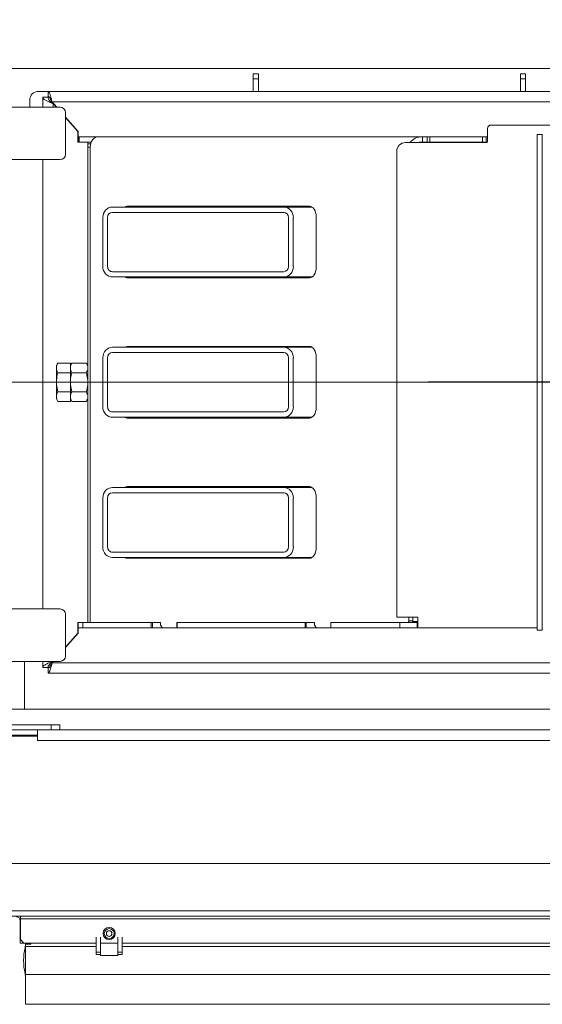
# Model space of a CAD drawing. Extents: x -4699 to -1843, y 1909 to 4397.
# Drawn here: x -4400 to -4100, y 2241 to 2805 of the extents above; entities that cross this region are included whole.
import ezdxf

# ---------------------------------------------------------------- set-up
doc = ezdxf.new("R2010")
doc.units = 0
doc.header["$LTSCALE"] = 5
doc.layers.add('3', color=1, linetype='Continuous')
doc.layers.add('SLD-0', color=7, linetype='Continuous')
doc.styles.add('STANDARD-BrunnerGroßer Text', font='ARIAL.TTF')
doc.dimstyles.new('STANDARD-Brunner-IIGroßer Text', dxfattribs={"dimscale": 5, "dimtxt": 8, "dimasz": 5, "dimexe": 3.175, "dimexo": 0, "dimgap": 0.762, "dimtad": 1, "dimdec": 0, "dimrnd": 1e-08, "dimtxsty": 'STANDARD-BrunnerGroßer Text', "dimblk": 'Filled-1', "dimcen": 0.09, "dimdle": 10, "dimclrd": 7, "dimclre": 7, "dimclrt": 7, "dimadec": 1, "dimazin": 2, "dimtfac": 0.666667, "dimtdec": 0, "dimtmove": 0, "dimatfit": 3, "dimldrblk": 'Filled-1', "dimfxl": 1, "dimtolj": 1, "dimlwd": 15, "dimlwe": 15, "dimarcsym": 0})

# ---------------------------------------------------------------- blocks, each defined once
blk = doc.blocks.new('Filled-1')
at = {"color": 0}
for p, q in [((0, 0), (-1, 0.167)), ((-1, 0.167), (-1, -0.167)), ((-1, 0), (0, 0)), ((-1, -0.167), (0, 0))]:
    blk.add_line(p, q, dxfattribs=at)
at = {"color": 0, "flags": 128}
blk.add_lwpolyline([(-1, -0.167), (0, 0), (-1, 0.167), (-1, -0.167)], dxfattribs=at)
at = {"color": 0}
blk.add_solid([(-1, -0.167), (0, 0), (-1, 0.167), (-1, -0.167)], dxfattribs=at)
blk = doc.blocks.new('*D26')
at = {"layer": 'Defpoints', "color": 0}
for p in [(-3379.47, 2386.55), (-4518.11, 2375.37), (-3379.47, 1924.49)]:
    blk.add_point(p, dxfattribs=at)
at = {"layer": 'SLD-0', "color": 7, "lineweight": 15}
for p, q in [((-3379.47, 2386.55), (-3379.47, 1908.62)), ((-4518.11, 2375.37), (-4518.11, 1908.62)), ((-4493.11, 1924.49), (-3404.47, 1924.49))]:
    blk.add_line(p, q, dxfattribs=at)
at = {"layer": 'SLD-0', "color": 7, "lineweight": 15, "xscale": 25, "yscale": 25, "zscale": 25, "rotation": 180}
blk.add_blockref('Filled-1', (-4518.11, 1924.49), dxfattribs=at)
at = {"layer": 'SLD-0', "color": 7, "lineweight": 15, "xscale": 25, "yscale": 25, "zscale": 25}
blk.add_blockref('Filled-1', (-3379.47, 1924.49), dxfattribs=at)
at = {"layer": 'SLD-0', "color": 7, "lineweight": 15, "insert": (-3975.76, 1969.18), "char_height": 40, "attachment_point": 2, "style": 'STANDARD-BrunnerGroßer Text'}
blk.add_mtext('\\A1;1139', dxfattribs=at)
blk = doc.blocks.new('*D28')
at = {"layer": 'Defpoints', "color": 0}
for p in [(-4082.97, 2597.06), (-4574.28, 2291.06), (-4457.27, 2291.06)]:
    blk.add_point(p, dxfattribs=at)
at = {"layer": 'SLD-0', "color": 7, "lineweight": 15}
for p, q in [((-4082.97, 2597.06), (-4590.15, 2597.06)), ((-4574.28, 2572.06), (-4574.28, 2316.06)), ((-4457.27, 2291.06), (-4590.15, 2291.06))]:
    blk.add_line(p, q, dxfattribs=at)
at = {"layer": 'SLD-0', "color": 7, "lineweight": 15, "xscale": 25, "yscale": 25, "zscale": 25}
for p, rotation in [((-4574.28, 2597.06), 90), ((-4574.28, 2291.06), 270)]:
    blk.add_blockref('Filled-1', p, dxfattribs=dict(at, rotation=rotation))
at = {"layer": 'SLD-0', "color": 7, "lineweight": 15, "insert": (-4618.96, 2448.3), "char_height": 40, "attachment_point": 2, "rotation": 90, "style": 'STANDARD-BrunnerGroßer Text'}
blk.add_mtext('\\A1;306', dxfattribs=at)
blk = doc.blocks.new('*D29')
at = {"layer": 'Defpoints', "color": 0}
for p in [(-4461.27, 2294.56), (-3455.67, 2294.56), (-3455.67, 1999.3)]:
    blk.add_point(p, dxfattribs=at)
at = {"layer": 'SLD-0', "color": 7, "lineweight": 15}
for p, q in [((-4461.27, 2294.56), (-4461.27, 1983.43)), ((-3455.67, 2294.56), (-3455.67, 1983.43)), ((-4436.27, 1999.3), (-3480.67, 1999.3))]:
    blk.add_line(p, q, dxfattribs=at)
at = {"layer": 'SLD-0', "color": 7, "lineweight": 15, "xscale": 25, "yscale": 25, "zscale": 25, "rotation": 180}
blk.add_blockref('Filled-1', (-4461.27, 1999.3), dxfattribs=at)
at = {"layer": 'SLD-0', "color": 7, "lineweight": 15, "xscale": 25, "yscale": 25, "zscale": 25}
blk.add_blockref('Filled-1', (-3455.67, 1999.3), dxfattribs=at)
at = {"layer": 'SLD-0', "color": 7, "lineweight": 15, "insert": (-3981.83, 2043.96), "char_height": 40, "attachment_point": 2, "style": 'STANDARD-BrunnerGroßer Text'}
blk.add_mtext('\\A1;1006', dxfattribs=at)
blk = doc.blocks.new('SW_CENTERMARKSYMBOL_0')
at = {"layer": 'SLD-0', "color": 0}
for p, q in [((0, 5), (0, 207.5)), ((-5, 0), (-207.5, 0)), ((0, 0), (-2.5, 0)), ((0, 0), (0, 2.5)), ((0, 0), (0, -2.5)), ((0, 0), (2.5, 0)), ((5, 0), (207.5, 0)), ((0, -5), (0, -207.5))]:
    blk.add_line(p, q, dxfattribs=at)

msp = doc.modelspace()

# ---------------------------------------------------------------- linework, layer by layer
at = {"color": 7, "linetype": 'Continuous', "lineweight": 15}
for p, q in [((-4439.77, 2776.56), (-3972.01, 2776.56)), ((-4266.02, 2773.56), (-4263.02, 2773.56)), ((-4266.02, 2770.63), (-4266.02, 2773.56)), ((-4263.02, 2773.56), (-4263.02, 2770.63)), ((-4113.02, 2773.56), (-4110.02, 2773.56)), ((-4113.02, 2770.63), (-4113.02, 2773.56)), ((-4110.02, 2773.56), (-4110.02, 2770.63)), ((-4263.02, 2770.63), (-4266.02, 2770.63)), ((-4266.02, 2763.56), (-4266.02, 2770.63)), ((-4263.02, 2770.63), (-4263.02, 2763.56)), ((-4110.02, 2770.63), (-4113.02, 2770.63)), ((-4113.02, 2763.56), (-4113.02, 2770.63)), ((-4110.02, 2770.63), (-4110.02, 2763.56)), ((-4383.47, 2763.56), (-4388.97, 2763.56)), ((-3533.47, 2763.56), (-4383.47, 2763.56)), ((-4383.47, 2760.56), (-4383.47, 2763.56)), ((-4393.97, 2758.56), (-4393.97, 2754.49)), ((-4386.5, 2754.49), (-4386.5, 2760.2)), ((-4383.5, 2760.2), (-4386.5, 2760.2)), ((-3535.76, 2757.56), (-4381.19, 2757.56)), ((-4378.5, 2754.49), (-4381.19, 2757.56)), ((-4380.5, 2756.55), (-4378.7, 2754.49)), ((-4376.52, 2754.49), (-4426.52, 2754.49)), ((-4373.52, 2727.49), (-4373.52, 2751.49)), ((-4366.27, 2740.56), (-4373.52, 2748.82)), ((-4373.52, 2748.59), (-4366.42, 2740.5)), ((-4129.81, 2744.26), (-3844.22, 2744.26)), ((-4366.42, 2740.5), (-4366.42, 2734.46)), ((-4366.27, 2737.56), (-4366.27, 2740.56)), ((-4131.81, 2734.76), (-4131.81, 2742.26)), ((-4103.47, 2455.24), (-4103.47, 2738.88)), ((-4103.47, 2738.88), (-4100.47, 2738.88)), ((-4100.47, 2455.24), (-4100.47, 2738.88)), ((-4366.42, 2734.46), (-4363.7, 2734.46)), ((-4366.27, 2734.56), (-4366.27, 2737.56)), ((-4366.27, 2737.56), (-4365.57, 2737.56)), ((-4365.57, 2734.56), (-4366.27, 2734.56)), ((-4365.57, 2737.56), (-4365.57, 2734.56)), ((-4365.57, 2737.56), (-4354.7, 2737.56)), ((-4365.57, 2734.56), (-4358.68, 2734.56)), ((-4360.7, 2734.46), (-4363.7, 2734.46)), ((-4360.7, 2734.46), (-4358.73, 2734.46)), ((-4360.7, 2733.46), (-4360.7, 2734.46)), ((-4360.7, 2733.46), (-4360.7, 2731.56)), ((-4354.7, 2737.56), (-4169.09, 2737.56)), ((-4178.81, 2734.26), (-4132.31, 2734.26)), ((-4169.09, 2737.56), (-4169.09, 2734.56)), ((-4169.09, 2737.56), (-4166.33, 2737.56)), ((-4169.09, 2734.56), (-4166.33, 2734.56)), ((-4166.33, 2734.56), (-4166.33, 2737.56)), ((-4166.33, 2737.56), (-4164.8, 2737.56)), ((-4164.8, 2734.56), (-4166.33, 2734.56)), ((-4164.8, 2737.56), (-4164.8, 2734.56)), ((-4134.69, 2737.56), (-4164.8, 2737.56)), ((-4134.69, 2734.56), (-4164.8, 2734.56)), ((-4134.69, 2734.56), (-4134.69, 2737.56)), ((-4134.69, 2737.56), (-4132.69, 2737.56)), ((-4132.69, 2734.56), (-4134.69, 2734.56)), ((-4132.69, 2737.56), (-4132.69, 2734.56)), ((-4132.69, 2737.56), (-4131.81, 2737.56)), ((-4132.69, 2734.56), (-4131.85, 2734.56)), ((-4360.7, 2459.56), (-4360.7, 2731.56)), ((-4360.7, 2731.56), (-4359.3, 2731.56)), ((-4359.3, 2459.56), (-4359.3, 2731.56)), ((-4183.81, 2462.56), (-4183.81, 2729.26)), ((-4426.52, 2724.49), (-4376.52, 2724.49)), ((-4386.5, 2467.31), (-4386.5, 2724.49)), ((-4248.49, 2697.31), (-4346.67, 2697.31)), ((-4346.67, 2694.31), (-4248.49, 2694.31)), ((-4233.83, 2697.81), (-4338.09, 2697.81)), ((-4324.5, 2697.31), (-4324.5, 2697.81)), ((-4232.29, 2697.31), (-4248.49, 2697.31)), ((-4352.12, 2663.31), (-4352.12, 2691.31)), ((-4349.4, 2663.31), (-4349.4, 2691.31)), ((-4245.77, 2691.31), (-4245.77, 2663.31)), ((-4243.04, 2663.31), (-4243.04, 2691.31)), ((-4229.97, 2662.81), (-4229.97, 2691.81)), ((-4248.49, 2660.31), (-4346.67, 2660.31)), ((-4248.49, 2657.31), (-4346.67, 2657.31)), ((-4338.09, 2656.81), (-4233.83, 2656.81)), ((-4324.5, 2656.81), (-4324.5, 2657.31)), ((-4232.29, 2657.31), (-4248.49, 2657.31)), ((-4248.49, 2617.06), (-4346.67, 2617.06)), ((-4233.83, 2617.56), (-4338.09, 2617.56)), ((-4324.5, 2617.06), (-4324.5, 2617.56)), ((-4232.29, 2617.06), (-4248.49, 2617.06)), ((-4352.12, 2583.06), (-4352.12, 2611.06)), ((-4349.4, 2583.06), (-4349.4, 2611.06)), ((-4346.67, 2614.06), (-4248.49, 2614.06)), ((-4245.77, 2611.06), (-4245.77, 2583.06)), ((-4243.04, 2583.06), (-4243.04, 2611.06)), ((-4229.97, 2582.56), (-4229.97, 2611.56)), ((-4377.85, 2608.03), (-4378.7, 2606.56)), ((-4378.7, 2605.29), (-4378.7, 2606.56)), ((-4378.7, 2597.06), (-4378.7, 2605.29)), ((-4370.7, 2608.03), (-4377.85, 2608.03)), ((-4369.85, 2608.03), (-4370.7, 2606.56)), ((-4370.7, 2602.55), (-4370.7, 2608.03)), ((-4361.55, 2608.03), (-4369.85, 2608.03)), ((-4360.7, 2606.56), (-4361.55, 2608.03)), ((-4370.7, 2602.55), (-4377.85, 2602.55)), ((-4370.7, 2591.58), (-4370.7, 2602.55)), ((-4361.55, 2602.55), (-4369.85, 2602.55)), ((-4378.7, 2588.83), (-4378.7, 2597.06)), ((-4378.7, 2587.56), (-4378.7, 2588.83)), ((-4378.7, 2587.56), (-4377.85, 2586.09)), ((-4370.7, 2591.58), (-4377.85, 2591.58)), ((-4370.7, 2586.09), (-4370.7, 2591.58)), ((-4370.7, 2587.56), (-4369.85, 2586.09)), ((-4361.55, 2591.58), (-4369.85, 2591.58)), ((-4361.55, 2586.09), (-4360.7, 2587.56)), ((-4370.7, 2586.09), (-4377.85, 2586.09)), ((-4361.55, 2586.09), (-4369.85, 2586.09)), ((-4248.49, 2580.06), (-4346.67, 2580.06)), ((-4248.49, 2577.06), (-4346.67, 2577.06)), ((-4338.09, 2576.56), (-4233.83, 2576.56)), ((-4324.5, 2576.56), (-4324.5, 2577.06)), ((-4232.29, 2577.06), (-4248.49, 2577.06)), ((-4248.49, 2536.81), (-4346.67, 2536.81)), ((-4233.83, 2537.31), (-4338.09, 2537.31)), ((-4324.5, 2536.81), (-4324.5, 2537.31)), ((-4232.29, 2536.81), (-4248.49, 2536.81)), ((-4352.12, 2502.81), (-4352.12, 2530.81)), ((-4349.4, 2502.81), (-4349.4, 2530.81)), ((-4346.67, 2533.81), (-4248.49, 2533.81)), ((-4245.77, 2530.81), (-4245.77, 2502.81)), ((-4243.04, 2502.81), (-4243.04, 2530.81)), ((-4229.97, 2502.31), (-4229.97, 2531.31)), ((-4248.49, 2499.81), (-4346.67, 2499.81)), ((-4248.49, 2496.81), (-4346.67, 2496.81)), ((-4338.09, 2496.31), (-4233.83, 2496.31)), ((-4324.5, 2496.31), (-4324.5, 2496.81)), ((-4232.29, 2496.81), (-4248.49, 2496.81)), ((-4376.5, 2467.31), (-4420.62, 2467.31)), ((-4373.5, 2440.31), (-4373.5, 2464.31)), ((-4183.81, 2462.56), (-4171.81, 2462.56)), ((-4176.92, 2462.56), (-4176.92, 2460.56)), ((-4174.62, 2462.56), (-4174.62, 2460.56)), ((-4171.81, 2456.56), (-4171.81, 2462.56)), ((-4366.27, 2459.56), (-4366.42, 2459.56)), ((-4366.42, 2459.56), (-4366.42, 2453.52)), ((-4366.27, 2456.56), (-4366.27, 2459.56)), ((-4366.27, 2459.56), (-4363.51, 2459.56)), ((-4363.51, 2459.56), (-4363.51, 2456.56)), ((-4324.38, 2459.56), (-4363.51, 2459.56)), ((-4324.38, 2456.56), (-4324.38, 2459.56)), ((-4324.38, 2459.56), (-4323.68, 2459.56)), ((-4323.68, 2459.56), (-4323.68, 2456.56)), ((-4323.68, 2459.56), (-4319.6, 2459.56)), ((-4319.13, 2459.56), (-4319.6, 2459.56)), ((-4319.13, 2459.56), (-4319.13, 2458.47)), ((-4318.94, 2457.77), (-4318.35, 2456.85)), ((-4309.72, 2459.56), (-4309.72, 2456.56)), ((-4309.72, 2459.56), (-4309.6, 2459.56)), ((-4309.6, 2459.56), (-4309.6, 2456.56)), ((-4236.32, 2459.56), (-4309.6, 2459.56)), ((-4236.32, 2456.56), (-4236.32, 2459.56)), ((-4236.32, 2459.56), (-4235.62, 2459.56)), ((-4235.62, 2459.56), (-4235.62, 2456.56)), ((-4235.62, 2459.56), (-4231.54, 2459.56)), ((-4230.91, 2459.56), (-4231.54, 2459.56)), ((-4230.91, 2459.56), (-4230.91, 2458.47)), ((-4230.72, 2457.77), (-4230.14, 2456.85)), ((-4221.66, 2459.56), (-4221.66, 2456.56)), ((-4221.66, 2459.56), (-4221.54, 2459.56)), ((-4221.54, 2459.56), (-4221.54, 2456.56)), ((-4182.01, 2459.56), (-4221.54, 2459.56)), ((-4182.01, 2459.56), (-4182.01, 2456.56)), ((-4172.11, 2459.56), (-4182.01, 2459.56)), ((-4176.92, 2460.56), (-4174.62, 2460.56)), ((-4171.81, 2460.11), (-4174.69, 2460.11)), ((-4172.11, 2459.56), (-4172.11, 2456.56)), ((-4171.81, 2459.56), (-4172.11, 2459.56)), ((-4373.5, 2445.32), (-4366.27, 2453.56)), ((-4366.42, 2453.52), (-4373.5, 2445.45)), ((-4363.51, 2456.56), (-4366.27, 2456.56)), ((-4366.27, 2456.56), (-4366.27, 2453.56)), ((-4324.38, 2456.56), (-4363.51, 2456.56)), ((-4323.68, 2456.56), (-4324.38, 2456.56)), ((-4323.68, 2456.56), (-4317.89, 2456.56)), ((-4317.89, 2456.56), (-4309.72, 2456.56)), ((-4309.6, 2456.56), (-4309.72, 2456.56)), ((-4236.32, 2456.56), (-4309.6, 2456.56)), ((-4235.62, 2456.56), (-4236.32, 2456.56)), ((-4235.62, 2456.56), (-4229.68, 2456.56)), ((-4229.68, 2456.56), (-4221.66, 2456.56)), ((-4221.54, 2456.56), (-4221.66, 2456.56)), ((-4182.01, 2456.56), (-4221.54, 2456.56)), ((-4172.11, 2456.56), (-4182.01, 2456.56)), ((-4171.81, 2456.56), (-4172.11, 2456.56)), ((-4103.47, 2456.56), (-4171.81, 2456.56)), ((-4103.47, 2455.24), (-4100.47, 2455.24)), ((-4415.33, 2437.31), (-4376.5, 2437.31)), ((-4396.97, 2410.06), (-4396.97, 2437.31)), ((-4386.5, 2433.83), (-4386.5, 2437.31)), ((-4381.19, 2436.56), (-4380.53, 2437.31)), ((-4381.19, 2436.56), (-3535.76, 2436.56)), ((-4383.5, 2433.83), (-4386.5, 2433.83)), ((-4383.47, 2433.56), (-4383.47, 2430.56)), ((-3533.47, 2430.56), (-4383.47, 2430.56)), ((-4410.53, 2410.06), (-3506.42, 2410.06)), ((-4381.74, 2401.06), (-4406.42, 2401.06)), ((-4376.74, 2401.06), (-4381.74, 2401.06)), ((-4381.74, 2401.06), (-4381.74, 2398.06)), ((-4376.74, 2401.06), (-4376.74, 2398.06)), ((-4453.27, 2398.06), (-4389.47, 2398.06)), ((-4453.27, 2395.06), (-4389.47, 2395.06)), ((-4390.78, 2395.06), (-4390.52, 2394.56)), ((-4389.47, 2398.06), (-3527.47, 2398.06)), ((-4389.47, 2395.06), (-4389.47, 2398.06)), ((-4389.47, 2392.06), (-4389.47, 2395.06)), ((-4452.97, 2394.56), (-4389.57, 2394.56)), ((-4389.57, 2394.56), (-4389.57, 2392.06)), ((-4389.57, 2392.06), (-4389.47, 2392.06)), ((-4389.47, 2392.06), (-3527.47, 2392.06)), ((-4459.27, 2321.56), (-3457.67, 2321.56)), ((-4458.27, 2294.56), (-3458.67, 2294.56)), ((-3458.67, 2291.56), (-4458.27, 2291.56)), ((-4399.47, 2289.06), (-4399.47, 2278.06)), ((-4399.27, 2291.56), (-4399.27, 2290.06)), ((-4399.27, 2290.06), (-3517.67, 2290.06)), ((-4399.27, 2278.06), (-4399.27, 2290.06)), ((-4399.47, 2276.06), (-4399.47, 2278.06)), ((-4399.27, 2278.06), (-4397.27, 2276.06)), ((-4355.97, 2270.84), (-4355.97, 2279.4)), ((-4353.47, 2270.84), (-4353.47, 2279.4)), ((-4343.47, 2279.4), (-4343.47, 2270.84)), ((-4340.97, 2279.4), (-4340.97, 2270.84)), ((-4397.47, 2276.06), (-4399.47, 2276.06)), ((-4397.47, 2276.26), (-4397.47, 2276.06)), ((-4355.97, 2276.06), (-4397.27, 2276.06)), ((-4343.47, 2276.06), (-4353.47, 2276.06)), ((-4353.37, 2276.06), (-4353.37, 2269.06)), ((-4343.57, 2269.06), (-4343.57, 2276.06)), ((-4095.97, 2276.06), (-4340.97, 2276.06)), ((-4355.97, 2270.84), (-4353.47, 2270.84)), ((-4355.97, 2269.56), (-4355.97, 2270.84)), ((-4353.47, 2269.56), (-4355.97, 2269.56)), ((-4353.47, 2269.56), (-4353.47, 2270.84)), ((-4353.37, 2269.06), (-4343.57, 2269.06)), ((-4340.97, 2270.84), (-4343.47, 2270.84)), ((-4343.47, 2270.84), (-4343.47, 2269.56)), ((-4340.97, 2269.56), (-4343.47, 2269.56)), ((-4340.97, 2270.84), (-4340.97, 2269.56))]:
    msp.add_line(p, q, dxfattribs=at)
at = {"color": 8, "linetype": 'Continuous', "lineweight": 15}
for p, q in [((-4380.5, 2756.55), (-4380.5, 2754.49)), ((-4359.06, 2733.46), (-4360.7, 2733.46)), ((-4399.27, 2289.06), (-4399.47, 2289.06)), ((-4399.47, 2278.06), (-4399.27, 2278.06))]:
    msp.add_line(p, q, dxfattribs=at)
at = {"color": 7, "linetype": 'Continuous', "lineweight": 15, "flags": 128}
for points in [[(-4359.3, 2731.56), (-4359.21, 2732.73), (-4358.95, 2733.86), (-4358.52, 2734.89), (-4357.95, 2735.8), (-4357.26, 2736.55), (-4356.46, 2737.1), (-4355.6, 2737.45), (-4354.7, 2737.56)], [(-4229.97, 2691.81), (-4230.04, 2692.98), (-4230.26, 2694.11), (-4230.62, 2695.14), (-4231.1, 2696.05), (-4231.68, 2696.8), (-4232.35, 2697.35), (-4233.08, 2697.7), (-4233.83, 2697.81)], [(-4233.83, 2656.81), (-4233.08, 2656.93), (-4232.35, 2657.27), (-4231.68, 2657.82), (-4231.1, 2658.57), (-4230.62, 2659.48), (-4230.26, 2660.51), (-4230.04, 2661.64), (-4229.97, 2662.81)], [(-4229.97, 2611.56), (-4230.04, 2612.73), (-4230.26, 2613.86), (-4230.62, 2614.89), (-4231.1, 2615.8), (-4231.68, 2616.55), (-4232.35, 2617.1), (-4233.08, 2617.45), (-4233.83, 2617.56)], [(-4233.83, 2576.56), (-4233.08, 2576.68), (-4232.35, 2577.02), (-4231.68, 2577.57), (-4231.1, 2578.32), (-4230.62, 2579.23), (-4230.26, 2580.26), (-4230.04, 2581.39), (-4229.97, 2582.56)], [(-4229.97, 2531.31), (-4230.04, 2532.48), (-4230.26, 2533.61), (-4230.62, 2534.64), (-4231.1, 2535.55), (-4231.68, 2536.3), (-4232.35, 2536.85), (-4233.08, 2537.2), (-4233.83, 2537.31)], [(-4233.83, 2496.31), (-4233.08, 2496.43), (-4232.35, 2496.77), (-4231.68, 2497.32), (-4231.1, 2498.07), (-4230.62, 2498.98), (-4230.26, 2500.01), (-4230.04, 2501.14), (-4229.97, 2502.31)], [(-4177.56, 2459.56), (-4177.43, 2459.58), (-4177.31, 2459.64), (-4177.2, 2459.73), (-4177.11, 2459.85), (-4177.03, 2460.01), (-4176.97, 2460.18), (-4176.93, 2460.37), (-4176.92, 2460.56)], [(-4174.62, 2460.56), (-4174.63, 2460.37), (-4174.67, 2460.18), (-4174.73, 2460.01), (-4174.81, 2459.85), (-4174.91, 2459.73), (-4175.02, 2459.64), (-4175.14, 2459.58), (-4175.26, 2459.56)]]:
    msp.add_lwpolyline(points, dxfattribs=at)
at = {"color": 7, "linetype": 'Continuous', "lineweight": 15}
for radius in [3.5, 2.8, 1.6]:
    msp.add_circle((-4348.47, 2281.56), radius, dxfattribs=at)
for centre, radius, start, end in [((-4388.97, 2758.56), 5, 90, 180), ((-4376.52, 2751.49), 3, 0, 90), ((-4129.81, 2742.26), 2, 90, 180), ((-4178.81, 2729.26), 5, 90, 180), ((-4132.31, 2734.76), 0.5, 270, 0), ((-4376.52, 2727.49), 3, 270, 0), ((-4338.03, 2695), 2.81, 91.2049, 124.7403), ((-4335.73, 2695), 2.81, 91.2049, 124.7403), ((-4338.03, 2659.62), 2.81, 235.2597, 268.7951), ((-4335.73, 2659.62), 2.81, 235.2597, 268.7951), ((-4338.03, 2614.75), 2.81, 91.2049, 124.7403), ((-4335.73, 2614.75), 2.81, 91.2049, 124.7403), ((-4338.03, 2579.37), 2.81, 235.2597, 268.7951), ((-4335.73, 2579.37), 2.81, 235.2597, 268.7951), ((-4338.03, 2534.5), 2.81, 91.2049, 124.7403), ((-4335.73, 2534.5), 2.81, 91.2049, 124.7403), ((-4338.03, 2499.12), 2.81, 235.2597, 268.7951), ((-4335.73, 2499.12), 2.81, 235.2597, 268.7951), ((-4376.5, 2464.31), 3, 0, 90), ((-4317.8, 2458.45), 1.33, 178.9051, 210.9133), ((-4229.58, 2458.45), 1.33, 178.9051, 210.9133), ((-4317.86, 2457.12), 0.562, 208.4315, 265.9729), ((-4229.64, 2457.12), 0.562, 208.4315, 265.9729), ((-4376.5, 2440.31), 3, 270, 0), ((-4395.97, 2392.06), 3, 56.4427, 90), ((-4401.47, 2289.06), 2, 0, 90)]:
    msp.add_arc(centre, radius, start, end, dxfattribs=at)
for centre, major_axis, ratio, start_param, end_param in [((-4169.09, 2731.56), (-7.83, 0), 0.766044, 4.712389, 5.81642), ((-4169.09, 2731.56), (5.53, 0), 0.542073, 1.570796, 2.021823), ((-4346.67, 2691.31), (0, 6), 0.909039, 0, 1.570796), ((-4346.67, 2691.31), (0, 3), 0.909039, 0, 1.570796), ((-4248.49, 2691.31), (0, 6), 0.909039, 4.712389, 6.283185), ((-4248.49, 2691.31), (0, 3), 0.909039, 4.712389, 6.283185), ((-4346.67, 2663.31), (0, 6), 0.909039, 1.570796, 3.141593), ((-4346.67, 2663.31), (0, 3), 0.909039, 1.570796, 3.141593), ((-4248.49, 2663.31), (0, 6), 0.909039, 3.141593, 4.712389), ((-4248.49, 2663.31), (0, 3), 0.909039, 3.141593, 4.712389), ((-4346.67, 2611.06), (0, 6), 0.909039, 0, 1.570796), ((-4248.49, 2611.06), (0, 6), 0.909039, 4.712389, 6.283185), ((-4346.67, 2611.06), (0, 3), 0.909039, 0, 1.570796), ((-4248.49, 2611.06), (0, 3), 0.909039, 4.712389, 6.283185), ((-4346.67, 2583.06), (0, 6), 0.909039, 1.570796, 3.141593), ((-4346.67, 2583.06), (0, 3), 0.909039, 1.570796, 3.141593), ((-4248.49, 2583.06), (0, 6), 0.909039, 3.141593, 4.712389), ((-4248.49, 2583.06), (0, 3), 0.909039, 3.141593, 4.712389), ((-4346.67, 2530.81), (0, 6), 0.909039, 0, 1.570796), ((-4248.49, 2530.81), (0, 6), 0.909039, 4.712389, 6.283185), ((-4346.67, 2530.81), (0, 3), 0.909039, 0, 1.570796), ((-4248.49, 2530.81), (0, 3), 0.909039, 4.712389, 6.283185), ((-4346.67, 2502.81), (0, 6), 0.909039, 1.570796, 3.141593), ((-4346.67, 2502.81), (0, 3), 0.909039, 1.570796, 3.141593), ((-4248.49, 2502.81), (0, 6), 0.909039, 3.141593, 4.712389), ((-4248.49, 2502.81), (0, 3), 0.909039, 3.141593, 4.712389)]:
    msp.add_ellipse(centre, major_axis=major_axis, ratio=ratio, start_param=start_param, end_param=end_param, dxfattribs=at)
for points, knots in [([(-4381.19, 2757.56), (-4381.27, 2757.9), (-4381.44, 2758.6), (-4381.69, 2759.6), (-4381.95, 2760.56), (-4382.2, 2761.41), (-4382.45, 2762.16), (-4382.7, 2762.76), (-4382.96, 2763.21), (-4383.17, 2763.45), (-4383.34, 2763.55), (-4383.43, 2763.56), (-4383.47, 2763.56)], [0, 0, 0, 0, 0.10891, 0.220978, 0.329898, 0.441977, 0.550897, 0.662976, 0.771896, 0.883975, 0.94176, 1, 1, 1, 1]), ([(-4386.5, 2760.2), (-4386.43, 2759.92), (-4386.27, 2759.36), (-4385.09, 2758.51), (-4383.37, 2757.68), (-4381.72, 2757.02), (-4380.75, 2756.64), (-4380.5, 2756.55)], [0, 0, 0, 0, 0.23026, 0.460584, 0.69091, 0.921235, 1, 1, 1, 1]), ([(-4383.5, 2760.2), (-4383.46, 2759.88), (-4383.36, 2759.24), (-4382.59, 2758.27), (-4381.56, 2757.36), (-4380.82, 2756.79), (-4380.5, 2756.55)], [0, 0, 0, 0, 0.2560147, 0.5278859, 0.7998198, 1, 1, 1, 1]), ([(-4381.19, 2757.56), (-4381.28, 2757.75), (-4381.46, 2758.12), (-4381.73, 2758.66), (-4382.01, 2759.17), (-4382.28, 2759.61), (-4382.55, 2759.99), (-4382.82, 2760.28), (-4383.1, 2760.48), (-4383.31, 2760.55), (-4383.44, 2760.56), (-4383.47, 2760.56)], [0, 0, 0, 0, 0.117737, 0.238892, 0.356629, 0.477783, 0.595474, 0.716578, 0.834269, 0.955372, 1, 1, 1, 1]), ([(-4377.85, 2608.03), (-4378.09, 2607.58), (-4378.57, 2606.69), (-4378.66, 2605.76), (-4378.7, 2605.29)], [0, 0, 0, 0, 0.495458, 1, 1, 1, 1]), ([(-4378.7, 2605.29), (-4378.7, 2605.22), (-4378.69, 2604.73), (-4378.51, 2603.8), (-4378.07, 2602.97), (-4377.85, 2602.55)], [0, 0, 0, 0, 0.0700918, 0.5307854, 1, 1, 1, 1]), ([(-4370.7, 2605.29), (-4370.7, 2605.35), (-4370.69, 2605.85), (-4370.51, 2606.77), (-4370.07, 2607.61), (-4369.85, 2608.03)], [0, 0, 0, 0, 0.070092, 0.530785, 1, 1, 1, 1]), ([(-4369.85, 2602.55), (-4370.09, 2602.99), (-4370.57, 2603.89), (-4370.66, 2604.82), (-4370.7, 2605.29)], [0, 0, 0, 0, 0.495458, 1, 1, 1, 1]), ([(-4361.55, 2608.03), (-4361.31, 2607.58), (-4360.84, 2606.69), (-4360.75, 2605.76), (-4360.7, 2605.29)], [0, 0, 0, 0, 0.495458, 1, 1, 1, 1]), ([(-4360.7, 2605.29), (-4360.7, 2605.22), (-4360.71, 2604.73), (-4360.9, 2603.8), (-4361.33, 2602.97), (-4361.55, 2602.55)], [0, 0, 0, 0, 0.0700918, 0.5307854, 1, 1, 1, 1]), ([(-4377.85, 2602.55), (-4377.97, 2602.13), (-4378.47, 2600.34), (-4378.6, 2598.48), (-4378.7, 2597.06)], [0, 0, 0, 0, 0.234433, 1, 1, 1, 1]), ([(-4370.7, 2597.06), (-4370.61, 2598.45), (-4370.48, 2600.31), (-4369.98, 2602.09), (-4369.85, 2602.55)], [0, 0, 0, 0, 0.747436, 1, 1, 1, 1]), ([(-4361.55, 2602.55), (-4361.43, 2602.09), (-4360.93, 2600.31), (-4360.8, 2598.45), (-4360.7, 2597.06)], [0, 0, 0, 0, 0.252564, 1, 1, 1, 1]), ([(-4378.7, 2597.06), (-4378.69, 2596.6), (-4378.65, 2594.74), (-4378.19, 2592.93), (-4377.85, 2591.58)], [0, 0, 0, 0, 0.250311, 1, 1, 1, 1]), ([(-4369.85, 2591.58), (-4370.19, 2592.91), (-4370.64, 2594.71), (-4370.69, 2596.57), (-4370.7, 2597.06)], [0, 0, 0, 0, 0.735329, 1, 1, 1, 1]), ([(-4360.7, 2597.06), (-4360.72, 2596.57), (-4360.76, 2594.71), (-4361.22, 2592.91), (-4361.55, 2591.58)], [0, 0, 0, 0, 0.2646713, 1, 1, 1, 1]), ([(-4377.85, 2591.58), (-4378.09, 2591.13), (-4378.57, 2590.23), (-4378.66, 2589.3), (-4378.7, 2588.83)], [0, 0, 0, 0, 0.495458, 1, 1, 1, 1]), ([(-4378.7, 2588.83), (-4378.7, 2588.77), (-4378.69, 2588.28), (-4378.51, 2587.35), (-4378.07, 2586.51), (-4377.85, 2586.09)], [0, 0, 0, 0, 0.070092, 0.530785, 1, 1, 1, 1]), ([(-4370.7, 2588.83), (-4370.7, 2588.9), (-4370.69, 2589.39), (-4370.51, 2590.32), (-4370.07, 2591.15), (-4369.85, 2591.58)], [0, 0, 0, 0, 0.070092, 0.530785, 1, 1, 1, 1]), ([(-4369.85, 2586.09), (-4370.09, 2586.54), (-4370.57, 2587.44), (-4370.66, 2588.36), (-4370.7, 2588.83)], [0, 0, 0, 0, 0.495458, 1, 1, 1, 1]), ([(-4361.55, 2591.58), (-4361.31, 2591.13), (-4360.84, 2590.23), (-4360.75, 2589.3), (-4360.7, 2588.83)], [0, 0, 0, 0, 0.495458, 1, 1, 1, 1]), ([(-4360.7, 2588.83), (-4360.7, 2588.77), (-4360.71, 2588.28), (-4360.9, 2587.35), (-4361.33, 2586.51), (-4361.55, 2586.09)], [0, 0, 0, 0, 0.070092, 0.530785, 1, 1, 1, 1]), ([(-4380.91, 2437.31), (-4381.5, 2437.08), (-4382.8, 2436.58), (-4384.56, 2435.79), (-4385.92, 2434.95), (-4386.46, 2434.3), (-4386.49, 2433.92), (-4386.5, 2433.83)], [0, 0, 0, 0, 0.194478, 0.435509, 0.676541, 0.917573, 1, 1, 1, 1]), ([(-4380.71, 2437.31), (-4381.04, 2437.05), (-4381.8, 2436.47), (-4382.78, 2435.55), (-4383.41, 2434.64), (-4383.47, 2434.07), (-4383.5, 2433.83)], [0, 0, 0, 0, 0.2214193, 0.5059326, 0.7905114, 1, 1, 1, 1]), ([(-4383.47, 2430.56), (-4383.39, 2430.58), (-4383.22, 2430.61), (-4382.97, 2430.89), (-4382.72, 2431.33), (-4382.47, 2431.92), (-4382.21, 2432.66), (-4381.96, 2433.51), (-4381.71, 2434.46), (-4381.5, 2435.3), (-4381.32, 2436.01), (-4381.24, 2436.38), (-4381.19, 2436.56)], [0, 0, 0, 0, 0.10891, 0.220978, 0.329898, 0.441977, 0.550897, 0.662976, 0.771896, 0.883975, 0.94176, 1, 1, 1, 1]), ([(-4383.47, 2433.56), (-4383.38, 2433.57), (-4383.2, 2433.59), (-4382.93, 2433.75), (-4382.66, 2434.01), (-4382.39, 2434.35), (-4382.11, 2434.77), (-4381.84, 2435.26), (-4381.57, 2435.79), (-4381.35, 2436.23), (-4381.23, 2436.49), (-4381.19, 2436.56)], [0, 0, 0, 0, 0.117737, 0.238892, 0.356629, 0.477783, 0.595474, 0.716578, 0.834269, 0.955372, 1, 1, 1, 1])]:
    msp.add_open_spline(points, degree=3, knots=knots, dxfattribs=at)
at = {"layer": '3', "color": 30, "linetype": 'Continuous', "lineweight": 15}
for p, q in [((-4396.47, 2275.56), (-4396.47, 2276.06)), ((-4393.37, 2275.56), (-4396.47, 2275.56)), ((-4396.47, 2274.06), (-4396.47, 2275.56)), ((-4396.47, 2258.06), (-4396.47, 2274.06)), ((-4396.47, 2274.06), (-4355.97, 2274.06)), ((-4393.47, 2276.06), (-4393.47, 2275.56)), ((-4393.37, 2276.06), (-4393.37, 2275.56)), ((-4340.97, 2274.06), (-4095.97, 2274.06)), ((-4396.47, 2258.06), (-3520.47, 2258.06)), ((-4396.47, 2241.06), (-4396.47, 2258.06)), ((-4396.47, 2241.06), (-3520.47, 2241.06))]:
    msp.add_line(p, q, dxfattribs=at)
for centre, radius, start, end in [((-4364.97, 2266.06), 32.5, 166.9126, 193.0874), ((-4402.47, 2274.78), 6, 346.9126, 0), ((-4402.47, 2257.34), 6, 0, 13.0874)]:
    msp.add_arc(centre, radius, start, end, dxfattribs=at)

# ---------------------------------------------------------------- block references
at = {"layer": 'SLD-0', "color": 7, "lineweight": 15}
msp.add_blockref('SW_CENTERMARKSYMBOL_0', (-3958.47, 2597.06), dxfattribs=at)

# ---------------------------------------------------------------- dimensions: what is measured, and where the dimension line sits
at = {"layer": 'SLD-0', "lineweight": 15}
dim = msp.add_linear_dim(base=(-4574.28, 2291.06), p1=(-4082.97, 2597.06), p2=(-4457.27, 2291.06), angle=90, dimstyle='STANDARD-Brunner-IIGroßer Text', override={"dimtxsty": 'STANDARD-BrunnerGroßer Text'}, dxfattribs=at)
dim.commit()
dim.dimension.update_dxf_attribs({"geometry": '*D28', "text_midpoint": (-4574.28, 2448.3), "dimtype": 160})
for base, p1, p2, picture, middle in [((-3379.47, 1924.49), (-4518.11, 2375.37), (-3379.47, 2386.55), '*D26', (-3975.76, 1924.49)), ((-3455.67, 1999.3), (-4461.27, 2294.56), (-3455.67, 2294.56), '*D29', (-3981.83, 1999.3))]:
    dim = msp.add_linear_dim(base=base, p1=p1, p2=p2, dimstyle='STANDARD-Brunner-IIGroßer Text', override={"dimtxsty": 'STANDARD-BrunnerGroßer Text'}, dxfattribs=at)
    dim.commit()
    dim.dimension.update_dxf_attribs({"geometry": picture, "text_midpoint": middle, "dimtype": 160})

doc.saveas('drawing.dxf')
